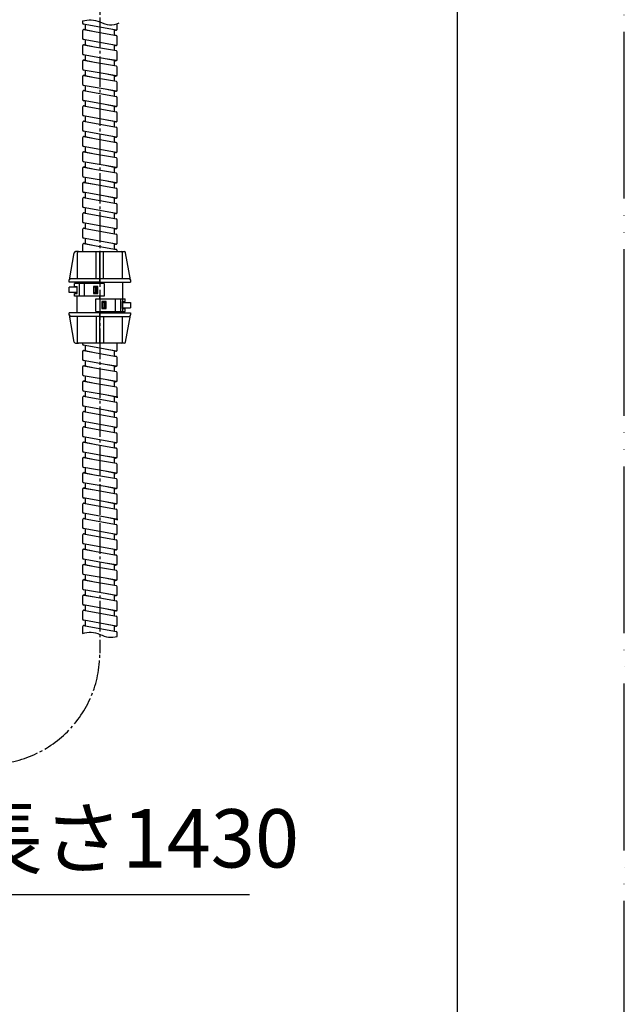
# Model space of a CAD drawing. Units: millimetres. Extents: x 0 to 1272, y 0 to 1782.
# Drawn here: x 1042 to 1260, y 336 to 690 of the extents above; entities that cross this region are included whole.
import ezdxf

# ---------------------------------------------------------------- set-up
doc = ezdxf.new("R2010")
doc.units = ezdxf.units.MM
doc.linetypes.add('DASH_CENTER', pattern=[14, 11, -1, 1, -1])
doc.linetypes.add('PHANTOM', pattern=[13, 10, -1, 0, -1, 0, -1])
doc.layers.add('1', color=7, linetype='Continuous')
doc.layers.add('OBJECT', color=7, linetype='Continuous')
doc.styles.add('CONVERTER_11', font='MS Mincho.ttf', dxfattribs={"width": 0.89})

# ---------------------------------------------------------------- blocks, each defined once
blk = doc.blocks.new('K3761-560X-H1', base_point=(727.65, 1278.7))
at = {"color": 7, "linetype": 'Continuous'}
for p, q in [((1065.94, 688.25), (1065.36, 688.36)), ((1073.15, 686.97), (1065.94, 688.25)), ((1065.25, 686.46), (1069.23, 685.75)), ((1069.23, 685.75), (1076.44, 684.47)), ((1077.14, 686.26), (1073.15, 686.97)), ((1076.44, 684.47), (1077.03, 684.37)), ((1065.25, 680.96), (1069.23, 680.25)), ((1065.94, 682.75), (1065.36, 682.86)), ((1073.15, 681.47), (1065.94, 682.75)), ((1077.14, 680.76), (1073.15, 681.47)), ((1065.94, 677.25), (1065.36, 677.36)), ((1073.15, 675.97), (1065.94, 677.25)), ((1069.23, 680.25), (1076.44, 678.97)), ((1076.44, 678.97), (1077.03, 678.86)), ((1065.25, 675.46), (1069.23, 674.75)), ((1069.23, 674.75), (1076.44, 673.47)), ((1076.44, 675.38), (1073.15, 675.97)), ((1077.14, 675.26), (1076.44, 675.38)), ((1076.44, 673.47), (1077.03, 673.36)), ((1065.25, 669.96), (1069.23, 669.25)), ((1065.94, 671.75), (1065.36, 671.86)), ((1073.15, 670.47), (1065.94, 671.75)), ((1077.14, 669.76), (1073.15, 670.47)), ((1065.94, 666.25), (1065.36, 666.36)), ((1069.23, 669.25), (1076.44, 667.97)), ((1076.44, 667.97), (1077.03, 667.86)), ((1065.25, 664.46), (1069.23, 663.75)), ((1073.15, 664.97), (1065.94, 666.25)), ((1069.23, 663.75), (1076.44, 662.46)), ((1077.14, 664.26), (1073.15, 664.97)), ((1065.94, 660.75), (1065.36, 660.85)), ((1073.15, 659.46), (1065.94, 660.75)), ((1077.14, 658.75), (1073.15, 659.46)), ((1076.44, 662.46), (1077.03, 662.36)), ((1065.25, 658.96), (1069.23, 658.25)), ((1069.23, 658.25), (1076.44, 656.96)), ((1076.44, 656.96), (1077.03, 656.86)), ((1065.25, 653.46), (1069.23, 652.75)), ((1065.94, 655.25), (1065.36, 655.35)), ((1073.15, 653.96), (1065.94, 655.25)), ((1069.23, 652.75), (1076.44, 651.46)), ((1077.14, 653.25), (1073.15, 653.96)), ((1065.94, 649.75), (1065.36, 649.85)), ((1073.15, 648.46), (1065.94, 649.75)), ((1076.44, 651.46), (1077.03, 651.36)), ((1065.25, 647.95), (1069.23, 647.24)), ((1069.23, 647.24), (1076.44, 645.96)), ((1077.14, 647.75), (1073.15, 648.46)), ((1076.44, 645.96), (1077.03, 645.86)), ((1065.25, 642.45), (1069.23, 641.74)), ((1065.94, 644.24), (1065.36, 644.35)), ((1073.15, 642.96), (1065.94, 644.24)), ((1069.23, 641.74), (1076.44, 640.46)), ((1077.14, 642.25), (1073.15, 642.96)), ((1065.94, 638.74), (1065.36, 638.85)), ((1073.15, 637.46), (1065.94, 638.74)), ((1076.44, 640.46), (1077.03, 640.36)), ((1065.25, 636.95), (1069.23, 636.24)), ((1069.23, 636.24), (1076.44, 634.96)), ((1076.44, 636.87), (1073.15, 637.46)), ((1077.14, 636.75), (1073.15, 637.46)), ((1076.44, 634.96), (1077.03, 634.86)), ((1065.25, 631.45), (1069.23, 630.74)), ((1065.94, 633.24), (1065.36, 633.35)), ((1073.15, 631.96), (1065.94, 633.24)), ((1077.14, 631.25), (1073.15, 631.96)), ((1065.94, 627.74), (1065.36, 627.84)), ((1073.15, 626.46), (1065.94, 627.74)), ((1069.23, 630.74), (1076.44, 629.46)), ((1076.44, 629.46), (1077.03, 629.35)), ((1065.25, 625.95), (1069.23, 625.24)), ((1069.23, 625.24), (1076.44, 623.96)), ((1077.14, 625.75), (1073.15, 626.46)), ((1076.44, 623.96), (1077.03, 623.85)), ((1065.25, 620.45), (1069.23, 619.74)), ((1065.94, 622.24), (1065.36, 622.34)), ((1073.15, 620.96), (1065.94, 622.24)), ((1077.14, 620.25), (1073.15, 620.96)), ((1065.94, 616.74), (1065.36, 616.84)), ((1073.15, 615.46), (1065.94, 616.74)), ((1069.23, 619.74), (1076.44, 618.46)), ((1076.44, 618.46), (1077.03, 618.35)), ((1065.25, 614.94), (1069.23, 614.24)), ((1069.23, 614.24), (1076.44, 612.95)), ((1077.14, 614.75), (1073.15, 615.46)), ((1065.94, 611.24), (1065.36, 611.34)), ((1073.15, 609.95), (1065.94, 611.24)), ((1077.14, 609.24), (1073.15, 609.95)), ((1076.44, 612.95), (1077.03, 612.85)), ((1065.25, 609.44), (1069.23, 608.74)), ((1069.23, 608.74), (1076.44, 607.45)), ((1076.44, 607.45), (1077.03, 607.35)), ((1065.25, 570.94), (1069.23, 570.23)), ((1065.94, 572.73), (1065.36, 572.83)), ((1073.15, 571.44), (1065.94, 572.73)), ((1077.14, 570.74), (1073.15, 571.44)), ((1065.94, 567.23), (1065.36, 567.33)), ((1073.15, 565.94), (1065.94, 567.23)), ((1069.23, 570.23), (1076.44, 568.94)), ((1076.44, 568.94), (1077.03, 568.84)), ((1065.25, 565.43), (1069.23, 564.72)), ((1069.23, 564.72), (1076.44, 563.44)), ((1077.14, 565.24), (1073.15, 565.94)), ((1065.94, 561.72), (1065.36, 561.83)), ((1073.15, 560.44), (1065.94, 561.72)), ((1077.14, 559.73), (1073.15, 560.44)), ((1076.44, 563.44), (1077.03, 563.34)), ((1065.25, 559.93), (1069.23, 559.22)), ((1069.23, 559.22), (1076.44, 557.94)), ((1076.44, 557.94), (1077.03, 557.84)), ((1065.25, 554.43), (1069.23, 553.72)), ((1065.94, 556.22), (1065.36, 556.33)), ((1073.15, 554.94), (1065.94, 556.22)), ((1069.23, 553.72), (1076.44, 552.44)), ((1077.69, 554.13), (1073.15, 554.94)), ((1077.69, 554.13), (1073.15, 554.94)), ((1065.94, 550.72), (1065.36, 550.83)), ((1073.15, 549.44), (1065.94, 550.72)), ((1077.14, 548.73), (1073.15, 549.44)), ((1076.44, 552.44), (1077.03, 552.34)), ((1065.25, 548.93), (1069.23, 548.22)), ((1069.23, 548.22), (1076.44, 546.94)), ((1076.44, 546.94), (1077.03, 546.83)), ((1065.25, 543.43), (1069.23, 542.72)), ((1065.94, 545.22), (1065.36, 545.32)), ((1073.15, 543.94), (1065.94, 545.22)), ((1069.23, 542.72), (1076.44, 541.44)), ((1077.14, 543.23), (1073.15, 543.94)), ((1065.94, 539.72), (1065.36, 539.82)), ((1073.15, 538.44), (1065.94, 539.72)), ((1076.44, 541.44), (1077.03, 541.33)), ((1065.25, 537.93), (1069.23, 537.22)), ((1069.23, 537.22), (1076.44, 535.94)), ((1077.14, 537.73), (1073.15, 538.44)), ((1076.44, 535.94), (1077.03, 535.83)), ((1065.25, 532.43), (1069.23, 531.72)), ((1065.94, 534.22), (1065.36, 534.32)), ((1073.15, 532.94), (1065.94, 534.22)), ((1069.23, 531.72), (1076.44, 530.43)), ((1077.14, 532.23), (1073.15, 532.94)), ((1073.15, 527.43), (1065.36, 528.82)), ((1076.44, 530.43), (1077.03, 530.33)), ((1065.25, 526.93), (1069.23, 526.22)), ((1069.23, 526.22), (1076.44, 524.93)), ((1076.44, 526.85), (1073.15, 527.43)), ((1077.14, 526.72), (1076.44, 526.85)), ((1076.44, 524.93), (1077.03, 524.83)), ((1065.25, 521.42), (1069.23, 520.71)), ((1065.94, 523.22), (1065.36, 523.32)), ((1073.15, 521.93), (1065.94, 523.22)), ((1077.14, 521.22), (1073.15, 521.93)), ((1065.94, 517.71), (1065.36, 517.82)), ((1073.15, 516.43), (1065.94, 517.71)), ((1069.23, 520.71), (1076.44, 519.43)), ((1076.44, 519.43), (1077.03, 519.33)), ((1065.25, 515.92), (1069.23, 515.21)), ((1069.23, 515.21), (1076.44, 513.93)), ((1077.14, 515.72), (1073.15, 516.43)), ((1076.44, 513.93), (1077.03, 513.83)), ((1065.25, 510.42), (1069.23, 509.71)), ((1065.94, 512.21), (1065.36, 512.32)), ((1073.15, 510.93), (1065.94, 512.21)), ((1077.69, 510.12), (1073.15, 510.93)), ((1077.69, 510.12), (1073.15, 510.93)), ((1069.23, 509.71), (1076.44, 508.43)), ((1076.44, 508.43), (1077.03, 508.33)), ((1065.25, 504.92), (1069.23, 504.21)), ((1065.94, 506.71), (1065.36, 506.82)), ((1073.15, 505.43), (1065.94, 506.71)), ((1069.23, 504.21), (1076.44, 502.93)), ((1077.14, 504.72), (1073.15, 505.43)), ((1065.94, 501.21), (1065.36, 501.31)), ((1073.15, 499.93), (1065.94, 501.21)), ((1077.14, 499.22), (1073.15, 499.93)), ((1076.44, 502.93), (1077.03, 502.82)), ((1065.25, 499.42), (1069.23, 498.71)), ((1069.23, 498.71), (1076.44, 497.43)), ((1076.44, 497.43), (1077.03, 497.32)), ((1065.25, 493.92), (1069.23, 493.21)), ((1065.94, 495.71), (1065.36, 495.81)), ((1073.15, 494.43), (1065.94, 495.71)), ((1069.23, 493.21), (1076.44, 491.93)), ((1077.14, 493.72), (1073.15, 494.43)), ((1065.94, 490.21), (1065.36, 490.31)), ((1073.15, 488.93), (1065.94, 490.21)), ((1076.44, 491.93), (1077.03, 491.82)), ((1065.25, 488.41), (1069.23, 487.7)), ((1069.23, 487.7), (1076.44, 486.42)), ((1077.14, 488.22), (1073.15, 488.93)), ((1076.44, 486.42), (1077.03, 486.32)), ((1065.25, 482.91), (1069.23, 482.2)), ((1073.15, 483.42), (1065.36, 484.81)), ((1069.23, 482.2), (1076.44, 480.92)), ((1076.44, 482.84), (1073.15, 483.42)), ((1077.14, 482.71), (1076.44, 482.84)), ((1065.94, 479.2), (1065.36, 479.31)), ((1073.15, 477.92), (1065.94, 479.2)), ((1076.44, 480.92), (1077.03, 480.82)), ((1065.25, 477.41), (1069.23, 476.7)), ((1069.23, 476.7), (1076.44, 475.42)), ((1077.14, 477.21), (1073.15, 477.92)), ((1076.44, 475.42), (1077.03, 475.31)), ((1065.25, 471.91), (1069.23, 471.2)), ((1073.15, 472.42), (1065.36, 473.81)), ((1076.44, 471.83), (1073.15, 472.42)), ((1077.14, 471.71), (1076.44, 471.83)), ((1077.14, 471.71), (1076.44, 471.83)), ((1069.23, 471.2), (1076.44, 469.92)), ((1076.44, 469.92), (1077.03, 469.81))]:
    blk.add_line(p, q, dxfattribs=at)
at = {"layer": '1', "color": 7, "linetype": 'Continuous'}
for p, q in [((1064.94, 689.55), (1064.94, 688.85)), ((1065.94, 688.25), (1065.94, 686.41)), ((1077.44, 686.72), (1077.44, 688.45)), ((1064.94, 686), (1064.94, 683.35)), ((1065.54, 686.49), (1065.94, 686.41)), ((1065.94, 686.41), (1069.23, 685.75)), ((1076.44, 686.31), (1073.15, 686.97)), ((1076.85, 686.23), (1076.44, 686.31)), ((1076.44, 684.47), (1076.44, 686.31)), ((1064.94, 680.5), (1064.94, 677.85)), ((1065.54, 680.99), (1065.94, 680.91)), ((1065.94, 682.75), (1065.94, 680.91)), ((1065.94, 680.91), (1069.23, 680.25)), ((1076.44, 680.81), (1073.15, 681.47)), ((1076.85, 680.73), (1076.44, 680.81)), ((1076.44, 678.97), (1076.44, 680.81)), ((1077.44, 681.22), (1077.44, 683.87)), ((1065.94, 677.25), (1065.94, 675.41)), ((1077.44, 675.72), (1077.44, 678.37)), ((1064.94, 675), (1064.94, 672.35)), ((1065.54, 675.49), (1065.94, 675.41)), ((1065.94, 675.41), (1069.23, 674.75)), ((1076.44, 675.31), (1073.15, 675.97)), ((1076.44, 673.47), (1076.44, 675.31)), ((1076.85, 675.23), (1076.44, 675.31)), ((1065.54, 669.99), (1065.94, 669.91)), ((1065.94, 671.75), (1065.94, 669.91)), ((1065.94, 669.91), (1069.23, 669.25)), ((1076.44, 669.81), (1073.15, 670.47)), ((1077.44, 670.22), (1077.44, 672.87)), ((1064.94, 669.5), (1064.94, 666.85)), ((1076.85, 669.73), (1076.44, 669.81)), ((1076.44, 667.97), (1076.44, 669.81)), ((1077.44, 664.72), (1077.44, 667.37)), ((1064.94, 664), (1064.94, 661.34)), ((1065.54, 664.49), (1065.94, 664.41)), ((1065.94, 666.25), (1065.94, 664.41)), ((1065.94, 664.41), (1069.23, 663.75)), ((1076.44, 664.31), (1073.15, 664.97)), ((1076.44, 662.46), (1076.44, 664.31)), ((1076.85, 664.23), (1076.44, 664.31)), ((1065.94, 660.75), (1065.94, 658.91)), ((1076.44, 658.81), (1073.15, 659.46)), ((1077.44, 659.22), (1077.44, 661.87)), ((1064.94, 658.5), (1064.94, 655.84)), ((1065.54, 658.99), (1065.94, 658.91)), ((1065.94, 658.91), (1069.23, 658.25)), ((1076.85, 658.72), (1076.44, 658.81)), ((1076.44, 656.96), (1076.44, 658.81)), ((1077.44, 653.72), (1077.44, 656.37)), ((1064.94, 653), (1064.94, 650.34)), ((1065.54, 653.49), (1065.94, 653.41)), ((1065.94, 655.25), (1065.94, 653.41)), ((1065.94, 653.41), (1069.23, 652.75)), ((1076.85, 653.22), (1073.15, 653.96)), ((1076.44, 651.46), (1076.44, 653.31)), ((1065.94, 649.75), (1065.94, 647.9)), ((1077.44, 648.22), (1077.44, 650.87)), ((1064.94, 647.49), (1064.94, 644.84)), ((1065.54, 647.98), (1065.94, 647.9)), ((1065.94, 647.9), (1069.23, 647.24)), ((1076.44, 647.81), (1073.15, 648.46)), ((1076.85, 647.72), (1076.44, 647.81)), ((1076.44, 645.96), (1076.44, 647.81)), ((1077.44, 642.71), (1077.44, 645.36)), ((1064.94, 641.99), (1064.94, 639.34)), ((1065.54, 642.48), (1065.94, 642.4)), ((1065.94, 644.24), (1065.94, 642.4)), ((1065.94, 642.4), (1069.23, 641.74)), ((1076.44, 642.3), (1073.15, 642.96)), ((1076.44, 640.46), (1076.44, 642.3)), ((1076.85, 642.22), (1076.44, 642.3)), ((1065.94, 638.74), (1065.94, 636.9)), ((1077.44, 637.21), (1077.44, 639.86)), ((1064.94, 636.49), (1064.94, 633.84)), ((1065.54, 636.98), (1065.94, 636.9)), ((1065.94, 636.9), (1069.23, 636.24)), ((1076.85, 636.72), (1073.15, 637.46)), ((1076.44, 634.96), (1076.44, 636.87)), ((1064.94, 630.99), (1064.94, 628.34)), ((1065.54, 631.48), (1065.94, 631.4)), ((1065.94, 633.24), (1065.94, 631.4)), ((1065.94, 631.4), (1069.23, 630.74)), ((1076.44, 631.3), (1073.15, 631.96)), ((1076.44, 629.46), (1076.44, 631.3)), ((1076.85, 631.22), (1076.44, 631.3)), ((1077.44, 631.71), (1077.44, 634.36)), ((1065.94, 627.74), (1065.94, 625.9)), ((1077.44, 626.21), (1077.44, 628.86)), ((1064.94, 625.49), (1064.94, 622.84)), ((1065.54, 625.98), (1065.94, 625.9)), ((1065.94, 625.9), (1069.23, 625.24)), ((1076.44, 625.8), (1073.15, 626.46)), ((1076.44, 623.96), (1076.44, 625.8)), ((1076.85, 625.72), (1076.44, 625.8)), ((1065.54, 620.48), (1065.94, 620.4)), ((1065.94, 622.24), (1065.94, 620.4)), ((1065.94, 620.4), (1069.23, 619.74)), ((1076.44, 620.3), (1073.15, 620.96)), ((1076.85, 620.22), (1076.44, 620.3)), ((1076.44, 618.46), (1076.44, 620.3)), ((1077.44, 620.71), (1077.44, 623.36)), ((1064.94, 619.99), (1064.94, 617.34)), ((1065.94, 616.74), (1065.94, 614.89)), ((1077.44, 615.21), (1077.44, 617.86)), ((1064.94, 614.48), (1064.94, 611.83)), ((1065.54, 614.97), (1065.94, 614.89)), ((1065.94, 614.89), (1069.23, 614.24)), ((1076.44, 614.8), (1073.15, 615.46)), ((1076.44, 612.95), (1076.44, 614.8)), ((1076.85, 614.72), (1076.44, 614.8)), ((1065.94, 611.24), (1065.94, 609.39)), ((1076.44, 609.29), (1073.15, 609.95)), ((1077.44, 609.7), (1077.44, 612.36)), ((1064.94, 608.98), (1064.94, 606.5)), ((1065.54, 609.47), (1065.94, 609.39)), ((1065.94, 609.39), (1069.23, 608.74)), ((1076.85, 609.21), (1076.44, 609.29)), ((1076.44, 607.45), (1076.44, 609.29)), ((1077.44, 606.5), (1077.44, 606.86)), ((1064.94, 573.51), (1064.94, 573.32)), ((1065.54, 570.97), (1065.94, 570.89)), ((1065.94, 572.73), (1065.94, 570.89)), ((1065.94, 570.89), (1069.23, 570.23)), ((1076.44, 570.79), (1073.15, 571.44)), ((1076.85, 570.71), (1073.15, 571.44)), ((1076.44, 568.94), (1076.44, 570.79)), ((1077.44, 571.2), (1077.44, 573.51)), ((1064.94, 570.48), (1064.94, 567.82)), ((1065.94, 567.23), (1065.94, 565.38)), ((1077.44, 565.7), (1077.44, 568.35)), ((1064.94, 564.97), (1064.94, 562.32)), ((1065.54, 565.46), (1065.94, 565.38)), ((1065.94, 565.38), (1069.23, 564.72)), ((1076.44, 565.29), (1073.15, 565.94)), ((1076.85, 565.21), (1076.44, 565.29)), ((1076.44, 563.44), (1076.44, 565.29)), ((1065.94, 561.72), (1065.94, 559.88)), ((1076.44, 559.78), (1073.15, 560.44)), ((1077.44, 560.19), (1077.44, 562.84)), ((1064.94, 559.47), (1064.94, 556.82)), ((1065.54, 559.96), (1065.94, 559.88)), ((1065.94, 559.88), (1069.23, 559.22)), ((1076.85, 559.7), (1076.44, 559.78)), ((1076.44, 557.94), (1076.44, 559.78)), ((1077.44, 554.69), (1077.44, 557.34)), ((1064.94, 553.97), (1064.94, 551.32)), ((1065.54, 554.46), (1065.94, 554.38)), ((1065.94, 556.22), (1065.94, 554.38)), ((1065.94, 554.38), (1069.23, 553.72)), ((1076.44, 554.28), (1073.15, 554.94)), ((1077.19, 554.13), (1073.15, 554.94)), ((1076.85, 554.2), (1076.44, 554.28)), ((1076.44, 552.44), (1076.44, 554.28)), ((1077.19, 554.13), (1077.69, 554.13)), ((1077.19, 554.13), (1077.69, 554.13)), ((1065.94, 550.72), (1065.94, 548.88)), ((1076.44, 548.78), (1073.15, 549.44)), ((1077.44, 549.19), (1077.44, 551.84)), ((1064.94, 548.47), (1064.94, 545.82)), ((1065.54, 548.96), (1065.94, 548.88)), ((1065.94, 548.88), (1069.23, 548.22)), ((1076.85, 548.7), (1076.44, 548.78)), ((1076.44, 546.94), (1076.44, 548.78)), ((1077.44, 543.69), (1077.44, 546.34)), ((1064.94, 542.97), (1064.94, 540.32)), ((1065.54, 543.46), (1065.94, 543.38)), ((1065.94, 545.22), (1065.94, 543.38)), ((1065.94, 543.38), (1069.23, 542.72)), ((1076.44, 543.28), (1073.15, 543.94)), ((1076.44, 541.44), (1076.44, 543.28)), ((1076.85, 543.2), (1076.44, 543.28)), ((1065.94, 539.72), (1065.94, 537.88)), ((1077.44, 538.19), (1077.44, 540.84)), ((1064.94, 537.47), (1064.94, 534.82)), ((1065.54, 537.96), (1065.94, 537.88)), ((1065.94, 537.88), (1069.23, 537.22)), ((1076.44, 537.78), (1073.15, 538.44)), ((1076.85, 537.7), (1076.44, 537.78)), ((1076.44, 535.94), (1076.44, 537.78)), ((1077.44, 532.69), (1077.44, 535.34)), ((1064.94, 531.96), (1064.94, 529.31)), ((1065.54, 532.46), (1065.94, 532.37)), ((1065.94, 534.22), (1065.94, 532.37)), ((1065.94, 532.37), (1069.23, 531.72)), ((1076.44, 532.28), (1073.15, 532.94)), ((1076.44, 530.43), (1076.44, 532.28)), ((1076.85, 532.2), (1076.44, 532.28)), ((1065.94, 528.72), (1065.94, 526.87)), ((1077.44, 527.18), (1077.44, 529.84)), ((1064.94, 526.46), (1064.94, 523.81)), ((1065.54, 526.96), (1065.94, 526.87)), ((1065.94, 526.87), (1069.23, 526.22)), ((1076.85, 526.69), (1073.15, 527.43)), ((1076.44, 524.93), (1076.44, 526.77)), ((1065.54, 521.45), (1065.94, 521.37)), ((1065.94, 523.22), (1065.94, 521.37)), ((1065.94, 521.37), (1069.23, 520.71)), ((1076.44, 521.27), (1073.15, 521.93)), ((1076.85, 521.19), (1076.44, 521.27)), ((1076.44, 519.43), (1076.44, 521.27)), ((1077.44, 521.68), (1077.44, 524.34)), ((1064.94, 520.96), (1064.94, 518.31)), ((1065.94, 517.71), (1065.94, 515.87)), ((1077.44, 516.18), (1077.44, 518.83)), ((1064.94, 515.46), (1064.94, 512.81)), ((1065.54, 515.95), (1065.94, 515.87)), ((1065.94, 515.87), (1069.23, 515.21)), ((1076.44, 515.77), (1073.15, 516.43)), ((1076.85, 515.69), (1076.44, 515.77)), ((1076.44, 513.93), (1076.44, 515.77)), ((1065.54, 510.45), (1065.94, 510.37)), ((1065.94, 512.21), (1065.94, 510.37)), ((1065.94, 510.37), (1069.23, 509.71)), ((1077.19, 510.12), (1073.15, 510.93)), ((1076.44, 510.27), (1073.15, 510.93)), ((1077.44, 510.68), (1077.44, 513.33)), ((1064.94, 509.96), (1064.94, 507.31)), ((1076.44, 508.43), (1076.44, 510.27)), ((1076.85, 510.19), (1076.44, 510.27)), ((1077.19, 510.12), (1077.69, 510.12)), ((1077.19, 510.12), (1077.69, 510.12)), ((1077.44, 505.18), (1077.44, 507.83)), ((1064.94, 504.46), (1064.94, 501.81)), ((1065.54, 504.95), (1065.94, 504.87)), ((1065.94, 506.71), (1065.94, 504.87)), ((1065.94, 504.87), (1069.23, 504.21)), ((1076.44, 504.77), (1073.15, 505.43)), ((1076.44, 502.93), (1076.44, 504.77)), ((1076.85, 504.69), (1076.44, 504.77)), ((1065.94, 501.21), (1065.94, 499.37)), ((1076.44, 499.27), (1073.15, 499.93)), ((1077.44, 499.68), (1077.44, 502.33)), ((1064.94, 498.96), (1064.94, 496.31)), ((1065.54, 499.45), (1065.94, 499.37)), ((1065.94, 499.37), (1069.23, 498.71)), ((1076.85, 499.19), (1076.44, 499.27)), ((1076.44, 497.43), (1076.44, 499.27)), ((1077.44, 494.18), (1077.44, 496.83)), ((1064.94, 493.46), (1064.94, 490.81)), ((1065.54, 493.95), (1065.94, 493.87)), ((1065.94, 495.71), (1065.94, 493.87)), ((1065.94, 493.87), (1069.23, 493.21)), ((1076.44, 493.77), (1073.15, 494.43)), ((1076.44, 491.93), (1076.44, 493.77)), ((1076.85, 493.69), (1076.44, 493.77)), ((1065.94, 490.21), (1065.94, 488.36)), ((1077.44, 488.68), (1077.44, 491.33)), ((1064.94, 487.95), (1064.94, 485.3)), ((1065.54, 488.44), (1065.94, 488.36)), ((1065.94, 488.36), (1069.23, 487.7)), ((1076.44, 488.27), (1073.15, 488.93)), ((1076.85, 488.19), (1076.44, 488.27)), ((1076.44, 486.42), (1076.44, 488.27)), ((1077.44, 483.17), (1077.44, 485.83)), ((1064.94, 482.45), (1064.94, 479.8)), ((1065.54, 482.94), (1065.94, 482.86)), ((1065.94, 484.7), (1065.94, 482.86)), ((1065.94, 482.86), (1069.23, 482.2)), ((1076.85, 482.68), (1073.15, 483.42)), ((1076.44, 480.92), (1076.44, 482.76)), ((1076.85, 482.68), (1076.44, 482.76)), ((1076.44, 480.92), (1076.44, 482.76)), ((1065.94, 479.2), (1065.94, 477.36)), ((1077.44, 477.67), (1077.44, 480.33)), ((1064.94, 476.95), (1064.94, 474.3)), ((1065.54, 477.44), (1065.94, 477.36)), ((1065.94, 477.36), (1069.23, 476.7)), ((1076.44, 477.26), (1073.15, 477.92)), ((1076.44, 475.42), (1076.44, 477.26)), ((1076.85, 477.18), (1076.44, 477.26)), ((1064.94, 471.45), (1064.94, 469.1)), ((1065.54, 471.94), (1065.94, 471.86)), ((1065.94, 473.7), (1065.94, 471.86)), ((1065.94, 471.86), (1069.23, 471.2)), ((1076.85, 471.68), (1073.15, 472.42)), ((1076.44, 469.92), (1076.44, 471.76)), ((1076.44, 469.92), (1076.44, 471.76)), ((1076.85, 471.68), (1076.44, 471.76)), ((1076.44, 469.92), (1076.44, 471.76)), ((1077.44, 472.17), (1077.44, 474.82)), ((1077.44, 468.01), (1077.44, 469.32))]:
    blk.add_line(p, q, dxfattribs=at)
for centre, start, end in [((1065.44, 688.85), 179.9999, 259.9081), ((1065.44, 686), 112.8053, 180), ((1065.44, 686), 78.69, 112.8053), ((1076.94, 686.72), 258.69, 292.8067), ((1076.94, 683.87), 359.9999, 79.9081), ((1076.94, 686.72), 292.8067, 359.9999), ((1065.44, 683.35), 180, 259.9081), ((1065.44, 680.5), 112.8053, 179.9999), ((1065.44, 680.5), 78.69, 112.8053), ((1076.94, 681.22), 258.69, 292.8067), ((1076.94, 681.22), 292.8067, 359.9999), ((1065.44, 677.85), 179.9999, 259.9081), ((1076.94, 678.37), 359.9999, 79.9081), ((1065.44, 675), 112.8053, 179.9999), ((1065.44, 675), 78.69, 112.8053), ((1076.94, 675.72), 258.69, 292.8067), ((1076.94, 675.72), 292.8067, 359.9999), ((1065.44, 672.35), 179.9999, 259.9081), ((1065.44, 669.5), 112.8053, 179.9999), ((1065.44, 669.5), 78.69, 112.8053), ((1076.94, 672.87), 359.9999, 79.9081), ((1076.94, 670.22), 292.8067, 359.9999), ((1065.44, 666.85), 179.9999, 259.9081), ((1076.94, 670.22), 258.69, 292.8067), ((1076.94, 667.37), 359.9999, 79.9081), ((1065.44, 664), 112.8053, 179.9999), ((1065.44, 664), 78.69, 112.8053), ((1076.94, 664.72), 258.69, 292.8067), ((1076.94, 664.72), 292.8067, 359.9999), ((1065.44, 661.34), 179.9999, 259.9081), ((1076.94, 661.87), 359.9999, 79.9081), ((1065.44, 658.5), 112.8053, 179.9999), ((1065.44, 655.84), 179.9999, 259.9081), ((1065.44, 658.5), 78.69, 112.8053), ((1076.94, 659.22), 258.69, 292.8067), ((1076.94, 656.37), 359.9999, 79.9081), ((1076.94, 659.22), 292.8067, 359.9999), ((1065.44, 653), 112.8053, 179.9999), ((1065.44, 653), 78.69, 112.8053), ((1076.94, 653.72), 258.69, 292.8067), ((1076.94, 653.72), 292.8067, 359.9999), ((1065.44, 650.34), 179.9999, 259.9081), ((1076.94, 650.87), 359.9999, 79.9081), ((1065.44, 647.49), 112.8053, 179.9999), ((1065.44, 647.49), 78.69, 112.8053), ((1076.94, 648.22), 258.69, 292.8067), ((1076.94, 645.36), 359.9999, 79.9081), ((1076.94, 648.22), 292.8067, 359.9999), ((1065.44, 644.84), 179.9999, 259.9081), ((1065.44, 641.99), 112.8053, 179.9999), ((1065.44, 641.99), 78.69, 112.8053), ((1076.94, 642.71), 258.69, 292.8067), ((1076.94, 642.71), 292.8067, 359.9999), ((1065.44, 639.34), 179.9999, 259.9081), ((1076.94, 639.86), 359.9999, 79.9081), ((1065.44, 636.49), 112.8053, 179.9999), ((1065.44, 636.49), 78.69, 112.8053), ((1076.94, 637.21), 258.69, 292.8067), ((1076.94, 634.36), 359.9999, 79.9081), ((1076.94, 637.21), 292.8067, 359.9999), ((1065.44, 633.84), 179.9999, 259.9081), ((1065.44, 630.99), 112.8053, 179.9999), ((1065.44, 630.99), 78.69, 112.8053), ((1076.94, 631.71), 258.69, 292.8067), ((1076.94, 631.71), 292.8067, 359.9999), ((1065.44, 628.34), 179.9999, 259.9081), ((1076.94, 628.86), 359.9999, 79.9081), ((1065.44, 625.49), 112.8053, 179.9999), ((1065.44, 625.49), 78.69, 112.8053), ((1076.94, 626.21), 258.69, 292.8067), ((1076.94, 623.36), 359.9999, 79.9081), ((1076.94, 626.21), 292.8067, 359.9999), ((1065.44, 622.84), 179.9999, 259.9081), ((1065.44, 619.99), 112.8053, 179.9999), ((1065.44, 619.99), 78.69, 112.8053), ((1076.94, 620.71), 258.69, 292.8067), ((1076.94, 620.71), 292.8067, 359.9999), ((1065.44, 617.34), 179.9999, 259.9081), ((1076.94, 617.86), 359.9999, 79.9081), ((1065.44, 614.48), 112.8053, 179.9999), ((1065.44, 614.48), 78.69, 112.8053), ((1076.94, 615.21), 258.69, 292.8067), ((1076.94, 615.21), 292.8067, 359.9999), ((1065.44, 611.83), 179.9999, 259.9081), ((1076.94, 612.36), 359.9999, 79.9081), ((1076.94, 609.7), 292.8067, 359.9999), ((1065.44, 608.98), 112.8053, 179.9999), ((1065.44, 608.98), 78.69, 112.8053), ((1076.94, 609.7), 258.69, 292.8067), ((1076.94, 606.86), 359.9999, 79.9081), ((1065.44, 573.32), 179.9999, 259.9081), ((1065.44, 570.48), 112.8052, 179.9999), ((1065.44, 570.48), 78.69, 112.8052), ((1076.94, 571.2), 258.69, 292.8067), ((1076.94, 571.2), 292.8067, 359.9999), ((1065.44, 567.82), 179.9999, 259.9081), ((1076.94, 568.35), 359.9999, 79.9081), ((1065.44, 564.97), 112.8052, 179.9999), ((1065.44, 564.97), 78.69, 112.8052), ((1076.94, 565.7), 258.69, 292.8067), ((1076.94, 565.7), 292.8067, 359.9999), ((1065.44, 562.32), 179.9999, 259.9081), ((1076.94, 562.84), 359.9999, 79.9081), ((1076.94, 560.19), 292.8067, 359.9999), ((1065.44, 559.47), 112.8052, 179.9999), ((1065.44, 556.82), 179.9999, 259.9081), ((1065.44, 559.47), 78.69, 112.8052), ((1076.94, 560.19), 258.69, 292.8067), ((1076.94, 557.34), 359.9999, 79.9081), ((1065.44, 553.97), 112.8052, 179.9999), ((1065.44, 553.97), 78.69, 112.8052), ((1076.94, 554.69), 258.69, 359.9999), ((1065.44, 551.32), 179.9999, 259.9081), ((1076.94, 551.84), 359.9999, 79.9081), ((1065.44, 548.47), 112.8052, 179.9999), ((1065.44, 545.82), 179.9999, 259.9081), ((1065.44, 548.47), 78.69, 112.8052), ((1076.94, 549.19), 258.69, 292.8067), ((1076.94, 546.34), 359.9999, 79.9081), ((1076.94, 549.19), 292.8067, 359.9999), ((1065.44, 542.97), 112.8052, 179.9999), ((1065.44, 542.97), 78.69, 112.8052), ((1076.94, 543.69), 258.69, 292.8067), ((1076.94, 543.69), 292.8067, 359.9999), ((1065.44, 540.32), 179.9999, 259.9081), ((1076.94, 540.84), 359.9999, 79.9081), ((1065.44, 537.47), 112.8052, 179.9999), ((1065.44, 537.47), 78.69, 112.8052), ((1076.94, 538.19), 258.69, 292.8067), ((1076.94, 535.34), 359.9999, 79.9081), ((1076.94, 538.19), 292.8067, 359.9999), ((1065.44, 534.82), 179.9999, 259.9081), ((1065.44, 531.96), 112.8052, 179.9999), ((1065.44, 531.96), 78.69, 112.8052), ((1076.94, 532.69), 258.69, 292.8067), ((1076.94, 532.69), 292.8067, 359.9999), ((1065.44, 529.31), 179.9999, 259.9081), ((1076.94, 529.84), 359.9999, 79.9081), ((1065.44, 526.46), 112.8052, 179.9999), ((1065.44, 526.46), 78.69, 112.8052), ((1076.94, 527.18), 258.69, 292.8067), ((1076.94, 527.18), 258.69, 292.8067), ((1076.94, 524.34), 359.9999, 79.9081), ((1076.94, 527.18), 292.8067, 359.9999), ((1076.94, 527.18), 292.8067, 359.9999), ((1065.44, 523.81), 179.9999, 259.9081), ((1065.44, 520.96), 112.8052, 179.9999), ((1065.44, 520.96), 78.69, 112.8052), ((1076.94, 521.68), 258.69, 292.8067), ((1076.94, 521.68), 292.8067, 359.9999), ((1065.44, 518.31), 179.9999, 259.9081), ((1076.94, 518.83), 359.9999, 79.9081), ((1065.44, 515.46), 112.8052, 179.9999), ((1065.44, 515.46), 78.69, 112.8052), ((1076.94, 516.18), 258.69, 292.8067), ((1076.94, 516.18), 292.8067, 359.9999), ((1065.44, 512.81), 179.9999, 259.9081), ((1065.44, 509.96), 112.8052, 179.9999), ((1065.44, 509.96), 78.69, 112.8052), ((1076.94, 510.68), 258.69, 359.9999), ((1076.94, 513.33), 359.9999, 79.9081), ((1065.44, 507.31), 179.9999, 259.9081), ((1076.94, 507.83), 359.9999, 79.9081), ((1065.44, 504.46), 112.8052, 179.9999), ((1065.44, 504.46), 78.69, 112.8052), ((1076.94, 505.18), 258.69, 292.8067), ((1076.94, 505.18), 292.8067, 359.9999), ((1065.44, 501.81), 179.9999, 259.9081), ((1076.94, 502.33), 359.9999, 79.9081), ((1065.44, 498.96), 112.8052, 179.9999), ((1065.44, 496.31), 179.9999, 259.9081), ((1065.44, 498.96), 78.69, 112.8052), ((1076.94, 499.68), 258.69, 292.8067), ((1076.94, 496.83), 359.9999, 79.9081), ((1076.94, 499.68), 292.8067, 359.9999), ((1065.44, 493.46), 112.8052, 179.9999), ((1065.44, 493.46), 78.69, 112.8052), ((1076.94, 494.18), 258.69, 292.8067), ((1076.94, 494.18), 292.8067, 359.9999), ((1065.44, 490.81), 179.9999, 259.9081), ((1076.94, 491.33), 359.9999, 79.9081), ((1065.44, 487.95), 112.8052, 179.9999), ((1065.44, 487.95), 78.69, 112.8052), ((1076.94, 488.68), 258.69, 292.8067), ((1076.94, 485.83), 359.9999, 79.9081), ((1076.94, 488.68), 292.8067, 359.9999), ((1065.44, 485.3), 179.9999, 259.9081), ((1065.44, 482.45), 112.8052, 179.9999), ((1065.44, 482.45), 78.69, 112.8052), ((1076.94, 483.17), 258.69, 292.8067), ((1076.94, 483.17), 258.69, 292.8067), ((1076.94, 483.17), 292.8067, 359.9999), ((1065.44, 479.8), 179.9999, 259.9081), ((1076.94, 480.33), 359.9999, 79.9081), ((1065.44, 476.95), 112.8052, 179.9999), ((1065.44, 476.95), 78.69, 112.8052), ((1076.94, 477.67), 258.69, 292.8067), ((1076.94, 474.82), 359.9999, 79.9081), ((1076.94, 477.67), 292.8067, 359.9999), ((1065.44, 474.3), 179.9999, 259.9081), ((1065.44, 471.45), 112.8052, 179.9999), ((1065.44, 471.45), 78.69, 112.8052), ((1076.94, 472.17), 258.69, 292.8067), ((1076.94, 472.17), 258.69, 292.8067), ((1076.94, 472.17), 258.69, 292.8067), ((1076.94, 472.17), 292.8067, 359.9999), ((1076.94, 469.32), 359.9999, 79.9081)]:
    blk.add_arc(centre, 0.5, start, end, dxfattribs=at)
at = {"layer": '1', "color": 2, "linetype": 'Continuous'}
for points, knots in [([(1064.94, 689.55), (1065.99, 689.77), (1068.11, 690.23), (1071.34, 689.23), (1074.63, 687.59), (1077.01, 688.45), (1078.19, 688.88)], [0, 0, 0, 0, 3.156778, 6.369935, 10.001221, 13.626766, 13.626766, 13.626766, 13.626766]), ([(1064.94, 469.11), (1065.99, 469.33), (1068.1, 469.79), (1071.24, 468.81), (1074.22, 467.37), (1076.38, 467.8), (1077.44, 468.01)], [0, 0, 0, 0, 3.15677, 6.369919, 9.639268, 12.799193, 12.799193, 12.799193, 12.799193])]:
    blk.add_open_spline(points, degree=3, knots=knots, dxfattribs=at)
blk = doc.blocks.new('K3701-567F-1_43', base_point=(451.37, 1217.5))
blk.add_blockref('K3761-560X-H1', (727.65, 1278.7))
blk = doc.blocks.new('K3720-567XS-1_43', base_point=(843.88, 885.02))
at = {"layer": '1'}
blk.add_blockref('K3701-567F-1_43', (451.37, 1217.5), dxfattribs=at)
blk = doc.blocks.new('88-375', base_point=(-3896.54, 302.57))
at = {"color": 7, "linetype": 'Continuous'}
for p, q in [((1060.19, 591.75), (1060.19, 593.75)), ((1063.04, 593.75), (1060.19, 593.75)), ((1072.69, 595), (1062.04, 595)), ((1063.69, 595), (1063.69, 590.5)), ((1065.69, 590.5), (1065.69, 595)), ((1072.69, 595), (1072.69, 590.5)), ((1063.04, 591.75), (1060.19, 591.75)), ((1072.69, 590.5), (1062.04, 590.5)), ((1069.69, 585.01), (1069.69, 589.51)), ((1069.69, 589.51), (1080.34, 589.51)), ((1076.69, 589.51), (1076.69, 585.01)), ((1078.69, 585.01), (1078.69, 589.51)), ((1079.34, 588.51), (1080.34, 588.51)), ((1069.69, 585.01), (1080.34, 585.01)), ((1079.34, 588.26), (1082.19, 588.26)), ((1079.34, 586.26), (1082.19, 586.26)), ((1079.34, 586.01), (1080.34, 586.01)), ((1082.19, 588.26), (1082.19, 586.26))]:
    blk.add_line(p, q, dxfattribs=at)
at = {"layer": '1', "color": 7, "linetype": 'Continuous'}
for p, q in [((1060.2, 596.39), (1061.97, 606.09)), ((1063.54, 606.5), (1062.46, 606.5)), ((1063.54, 606.5), (1071.19, 606.5)), ((1069.89, 596.8), (1069.89, 606.5)), ((1071.19, 596.8), (1071.19, 606.5)), ((1071.19, 606.5), (1078.84, 606.5)), ((1072.49, 596.8), (1072.49, 606.5)), ((1078.84, 606.5), (1079.93, 606.5)), ((1082.18, 596.39), (1080.42, 606.09)), ((1063.04, 606), (1063.04, 596.8)), ((1079.34, 596.8), (1079.34, 606)), ((1062.04, 594), (1062.04, 595)), ((1062.04, 594), (1063.04, 594)), ((1063.04, 591.5), (1063.04, 594)), ((1070.49, 594), (1068.89, 594)), ((1068.89, 594), (1068.89, 591.5)), ((1069.19, 591.75), (1069.19, 593.75)), ((1070.19, 593.75), (1069.19, 593.75)), ((1069.69, 591.75), (1069.69, 593.75)), ((1070.19, 591.75), (1070.19, 593.75)), ((1070.49, 591.5), (1070.49, 594)), ((1062.04, 590.5), (1062.04, 591.5)), ((1062.04, 591.5), (1063.04, 591.5)), ((1068.89, 591.5), (1070.49, 591.5)), ((1069.19, 591.75), (1070.19, 591.75)), ((1071.19, 589.51), (1071.19, 590.5)), ((1071.89, 588.51), (1071.89, 586.01)), ((1073.49, 588.51), (1071.89, 588.51)), ((1073.49, 586.01), (1073.49, 588.51)), ((1080.34, 588.51), (1080.34, 589.51)), ((1071.19, 583.21), (1071.19, 585.01)), ((1071.89, 586.01), (1073.49, 586.01)), ((1073.19, 588.26), (1072.19, 588.26)), ((1072.19, 588.26), (1072.19, 586.26)), ((1072.19, 586.26), (1073.19, 586.26)), ((1072.69, 588.26), (1072.69, 586.26)), ((1073.19, 588.26), (1073.19, 586.26)), ((1080.34, 585.01), (1080.34, 586.01)), ((1061.97, 573.92), (1060.2, 583.62)), ((1063.04, 583.21), (1063.04, 574.01)), ((1069.89, 583.21), (1069.89, 573.51)), ((1071.19, 573.51), (1071.19, 583.21)), ((1072.49, 583.21), (1072.49, 573.51)), ((1079.34, 574.01), (1079.34, 583.21)), ((1080.42, 573.91), (1082.18, 583.61)), ((1062.46, 573.51), (1063.54, 573.51)), ((1071.19, 573.51), (1063.54, 573.51)), ((1078.84, 573.51), (1071.19, 573.51)), ((1079.93, 573.51), (1078.84, 573.51))]:
    blk.add_line(p, q, dxfattribs=at)
for centre, start, end in [((1062.46, 606), 90, 169.6751), ((1063.54, 606), 90, 180), ((1078.84, 606), 0, 90), ((1079.93, 606), 10.8497, 90), ((1060.69, 596.3), 169.6751, 180), ((1060.69, 596.3), 90, 169.6751), ((1081.69, 596.3), 10.8497, 90), ((1081.69, 596.3), 0, 10.8497), ((1060.69, 583.71), 180, 270), ((1081.69, 583.71), 270, 0), ((1062.46, 574.01), 190.3249, 270), ((1063.54, 574.01), 180, 270), ((1078.84, 574.01), 270, 0), ((1079.93, 574.01), 270, 349.1503)]:
    blk.add_arc(centre, 0.5, start, end, dxfattribs=at)
at = {"layer": 'OBJECT', "color": 7, "linetype": 'Continuous'}
for p, q in [((1071.19, 595), (1071.19, 606.5)), ((1060.19, 595.5), (1060.19, 596.3)), ((1071.19, 595.5), (1060.19, 595.5)), ((1060.69, 596.8), (1071.19, 596.8)), ((1063.04, 595), (1063.04, 595.5)), ((1071.19, 596.8), (1071.19, 595)), ((1071.19, 596.8), (1081.69, 596.8)), ((1071.19, 595.5), (1082.19, 595.5)), ((1079.34, 595.5), (1079.34, 589.51)), ((1082.19, 596.3), (1082.19, 595.5)), ((1063.04, 591.5), (1063.04, 594)), ((1063.04, 584.51), (1063.04, 590.5)), ((1071.19, 589.51), (1071.19, 590.5)), ((1071.19, 589.51), (1071.19, 590.5)), ((1079.34, 589.51), (1079.34, 585.01)), ((1079.34, 586.01), (1079.34, 588.51)), ((1071.19, 583.21), (1071.19, 585.01)), ((1071.19, 573.51), (1071.19, 585.01)), ((1071.19, 583.21), (1071.19, 585.01)), ((1079.34, 585.01), (1079.34, 584.51)), ((1060.19, 583.71), (1060.19, 584.51)), ((1071.19, 584.51), (1060.19, 584.51)), ((1071.19, 583.21), (1060.69, 583.21)), ((1071.19, 584.51), (1082.19, 584.51)), ((1071.19, 573.51), (1071.19, 583.21)), ((1071.19, 583.21), (1081.69, 583.21)), ((1082.19, 584.51), (1082.19, 583.71))]:
    blk.add_line(p, q, dxfattribs=at)
blk = doc.blocks.new('開示A4')
at = {"layer": '1', "color": 4, "linetype": 'PHANTOM'}
blk.add_line((210, 0), (210, 297), dxfattribs=at)
at = {"layer": '1', "color": 7, "linetype": 'Continuous'}
blk.add_line((200, 10), (200, 148.5), dxfattribs=at)

msp = doc.modelspace()

# ---------------------------------------------------------------- linework, layer by layer
at = {"layer": '1', "color": 2, "linetype": 'DASH_CENTER'}
msp.add_line((1071.193, 704.789), (1071.193, 462), dxfattribs=at)
at = {"layer": '1', "color": 2, "linetype": 'Continuous'}
msp.add_line((956, 375.101), (1125, 375.101), dxfattribs=at)
at = {"layer": '1', "color": 2, "linetype": 'DASH_CENTER'}
msp.add_arc((1031.193, 462), 40, 180, 0, dxfattribs=at)

# ---------------------------------------------------------------- block references
msp.add_blockref('88-375', (-3896.542, 302.571))
at = {"layer": '1', "xscale": 6, "yscale": 6, "zscale": 6}
msp.add_blockref('開示A4', (0, 0), dxfattribs=at)
at = {"layer": '1'}
msp.add_blockref('K3720-567XS-1_43', (843.883, 885.021), dxfattribs=at)

# ---------------------------------------------------------------- texts
at = {"layer": '1', "color": 7, "insert": (1039.497, 392.601), "char_height": 21, "attachment_point": 5, "line_spacing_factor": 0.545455, "style": 'CONVERTER_11'}
msp.add_mtext('ホース長さ1430', dxfattribs=at)

doc.saveas('drawing.dxf')
